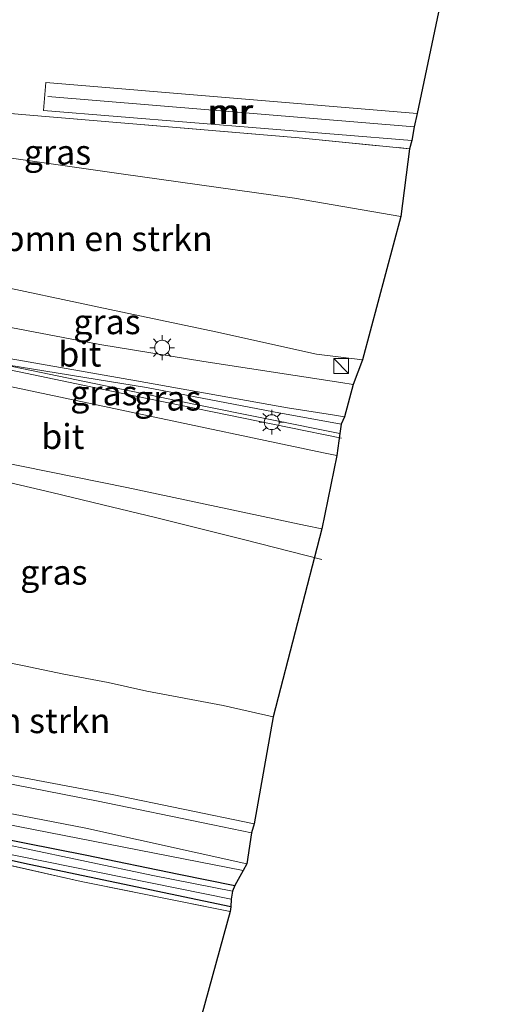
# Model space of a CAD drawing. Units: metres. Extents: x 110000 to 120007, y 406248 to 412503.
# Drawn here: x 117786 to 117833, y 407481 to 407580 of the extents above; entities that cross this region are included whole.
import ezdxf
from ezdxf.enums import TextEntityAlignment as Align

# ---------------------------------------------------------------- set-up
doc = ezdxf.new("R2010")
doc.units = ezdxf.units.M
doc.linetypes.add('IE-TERREINAFSCHEIDING', pattern=[10, 8, -2])
doc.layers.get('0').update_dxf_attribs({"lineweight": 25})
for name, color, linetype, lineweight in [('B-ME-BV-GELEIDECONSTRUCTIE-GELEIDERAIL-L-B1', 213, 'BV-GELEIDERAIL', 18), ('B-ME-GR-BOMENSTRUIKEN-GV-B6', 93, 'Continuous', 18), ('B-ME-GW-INSTEEKWATERGANG-L-B1', 10, 'Continuous', 25), ('B-ME-GW-KRUINLIJN-L-B1', 93, 'Continuous', 18), ('B-ME-GW-TEENLIJN-L-B1', 93, 'Continuous', 18), ('B-ME-IE-GRASLAND-GV-B6', 93, 'Continuous', 18), ('B-ME-IE-GRONDWERKLIJN-GROND_INGERICHT-GV-B6', 253, 'Continuous', 18), ('B-ME-IE-INRICHTINGSELEMENT-S-B1', 253, 'Continuous', 18), ('B-ME-IE-MEUBILAIR_WEGMEUBILAIR-LICHTMAST-S-B1', 8, 'Continuous', 18), ('B-ME-IE-TERREINAFSCHEIDING-RASTERHEKWERK-L-B1', 8, 'IE-TERREINAFSCHEIDING', 18), ('B-ME-KG-KADASTRAAL-OPNAMEDTMGRENS-L-B1', 10, 'Continuous', 25), ('B-ME-MW-MUUR-GV-B6', 8, 'IE-TERREINAFSCHEIDING-KUNSTMATIG', 18), ('B-ME-MW-MUUR-L-B1', 8, 'IE-TERREINAFSCHEIDING-KUNSTMATIG', 18), ('B-ME-OG-WATER-GV-B6', 153, 'Continuous', 18), ('B-ME-VH-VERH_SOORT-BITUMEN-GV-B6', 8, 'IE-TERREINAFSCHEIDING-NATUURLIJK-HOUTWAL', 18)]:
    doc.layers.add(name, color=color, linetype=linetype, lineweight=lineweight)
doc.styles.add('NLCS-ISO', font='NLCS-ISO.TTF')
doc.linetypes.add('BV-GELEIDERAIL', pattern='A,10,-3,[108,NLCS.SHX,S=1,R=0,X=0,Y=0],-3', length=16)
doc.linetypes.add('IE-TERREINAFSCHEIDING-KUNSTMATIG', pattern='A,4,[82,NLCS.SHX,S=0.75,R=90,X=0,Y=0],4,-2', length=10)
doc.linetypes.add('IE-TERREINAFSCHEIDING-NATUURLIJK-HOUTWAL', pattern='A,7,-1.5,[67,NLCS.SHX,S=0.75,R=45,X=0,Y=0],-1.5,7,-1.5,[70,NLCS.SHX,S=0.75,R=0,X=0,Y=0],-1.5', length=20)

# ---------------------------------------------------------------- blocks, each defined once
blk = doc.blocks.new('kast')
blk.add_line((-0.75, -0.75), (0.75, 0.75))
blk.add_lwpolyline([(-0.75, 0.75), (0.75, 0.75), (0.75, -0.75), (-0.75, -0.75)], close=True)
blk = doc.blocks.new('lantaarnpaal')
for p, q in [((0, 0.75), (0, 1.25)), ((-0.75, 0), (-1.25, 0)), ((-0.884, 0.884), (-0.53, 0.53)), ((0.53, 0.53), (0.884, 0.884)), ((0.75, 0), (1.25, 0)), ((-0.53, -0.53), (-0.884, -0.884)), ((0, -0.75), (0, -1.25)), ((0.53, -0.53), (0.884, -0.884))]:
    blk.add_line(p, q)
blk.add_circle((0, 0), 0.75)

msp = doc.modelspace()

# ---------------------------------------------------------------- linework, layer by layer
at = {"layer": 'B-ME-BV-GELEIDECONSTRUCTIE-GELEIDERAIL-L-B1'}
for points in [[(117764.385, 407548.529, 10.694), (117782.604, 407544.854, 10.516), (117795.769, 407542.106, 10.444), (117812.8, 407538.616, 10.316), (117818.06, 407537.539, 10.276)], [(117816.072, 407525.359, 10.42), (117808.363, 407527.324, 10.46), (117799.369, 407529.564, 10.488), (117794.073, 407530.853, 10.512), (117788.972, 407532.076, 10.54), (117782.493, 407533.585, 10.604), (117775.919, 407535.217, 10.656), (117768.156, 407536.902, 10.672), (117766.509, 407537.246, 10.692)]]:
    msp.add_polyline3d(points, dxfattribs=at)
at = {"layer": 'B-ME-GR-BOMENSTRUIKEN-GV-B6'}
for points in [[(117824.03, 407559.815, 2.42), (117820.168, 407545.432, 8.765), (117815.543, 407546.001, 8.837), (117805.442, 407548.221, 8.945), (117794.803, 407550.494, 9.069), (117781.545, 407553.305, 9.197), (117772.117, 407555.51, 9.345), (117771.219, 407555.543, 9.362), (117770.429, 407555.23, 9.129), (117768.396, 407556.727, 8.249), (117765.744, 407558.737, 6.754), (117764.036, 407562.285, 4.091), (117763.21, 407565.138, 2.468), (117764.831, 407566.167, 2.5), (117766.688, 407567.229, 2.428), (117769.54, 407567.684, 2.416), (117770.745, 407567.713, 2.428), (117782.29, 407566.068, 2.316), (117795.919, 407564.099, 2.4), (117813.337, 407561.653, 2.42), (117824.03, 407559.815, 2.42)], [(117781.175, 407515.674, 9.245), (117786.017, 407514.7, 9.257), (117790.155, 407513.827, 9.277), (117794.632, 407512.981, 9.329), (117798.494, 407512.118, 9.329), (117806.17, 407510.697, 9.273), (117811.19, 407509.545, 9.237)], [(117811.19, 407509.545, 9.237), (117809.277, 407498.781, 3.26), (117795.033, 407501.732, 3.368), (117777.577, 407505.032, 3.396)]]:
    msp.add_polyline3d(points, dxfattribs=at)
at = {"layer": 'B-ME-GW-INSTEEKWATERGANG-L-B1'}
for points in [[(117762.357, 407501.981, 2.392), (117777.532, 407498.582, 2.164), (117792.327, 407495.683, 2.152), (117801.724, 407493.745, 2.152), (117807.351, 407492.601, 2.152)], [(117806.94, 407490.467, 2.152), (117786.672, 407494.697, 2.156), (117769.292, 407498.532, 2.196), (117758.607, 407500.852, 2.444)]]:
    msp.add_polyline3d(points, dxfattribs=at)
at = {"layer": 'B-ME-GW-KRUINLIJN-L-B1'}
for points in [[(117820.168, 407545.432, 8.765), (117815.543, 407546.001, 8.837), (117805.442, 407548.221, 8.945), (117794.803, 407550.494, 9.069), (117781.545, 407553.305, 9.197), (117772.117, 407555.51, 9.345), (117771.219, 407555.543, 9.362), (117770.429, 407555.23, 9.129), (117769.561, 407554.667, 9.5), (117769.031, 407554.057, 9.564), (117768.835, 407553.388, 9.564)], [(117817.901, 407538.02, 9.528), (117803.407, 407540.935, 9.632), (117783.157, 407545.128, 9.68)], [(117765.563, 407536.207, 9.937), (117764.764, 407533.263, 9.696), (117764.094, 407530.857, 9.578), (117763.05, 407526.581, 9.588), (117762.348, 407523.013, 9.52), (117762.239, 407521.447, 9.512), (117762.64, 407520.603, 9.488), (117763.803, 407519.652, 9.424), (117764.72, 407519.067, 9.412), (117765.977, 407518.664, 9.353), (117770.228, 407517.779, 9.273), (117775.11, 407516.708, 9.241), (117781.175, 407515.674, 9.245), (117786.017, 407514.7, 9.257), (117790.155, 407513.827, 9.277), (117794.632, 407512.981, 9.329), (117798.494, 407512.118, 9.329), (117806.17, 407510.697, 9.273), (117811.19, 407509.545, 9.237)], [(117808.184, 407494.116, 3.036), (117782.65, 407499.083, 3.072), (117761.353, 407503.411, 3.168), (117751.943, 407504.554, 3.508), (117745.995, 407505.308, 3.664), (117740.679, 407505.851, 3.692), (117737.89, 407506.094, 3.708), (117736.674, 407505.933, 3.676), (117736.055, 407505.631, 3.676), (117735.517, 407505.13, 3.684), (117734.801, 407504.061, 3.684), (117734.081, 407501.798, 3.728), (117733.306, 407498.156, 3.749), (117732.76, 407495.391, 3.432), (117731.723, 407489.768, 2.924)]]:
    msp.add_polyline3d(points, dxfattribs=at)
at = {"layer": 'B-ME-GW-TEENLIJN-L-B1'}
for points in [[(117824.03, 407559.815, 2.42), (117813.337, 407561.653, 2.42), (117795.919, 407564.099, 2.4), (117782.29, 407566.068, 2.316), (117770.745, 407567.713, 2.428), (117769.54, 407567.684, 2.416), (117766.688, 407567.229, 2.428), (117764.831, 407566.167, 2.5), (117763.21, 407565.138, 2.468)], [(117783.157, 407545.128, 9.68), (117798.486, 407542.626, 9.357), (117811.239, 407540.189, 9.101), (117818.045, 407538.95, 8.993)], [(117809.277, 407498.781, 3.26), (117795.033, 407501.732, 3.368), (117777.577, 407505.032, 3.396), (117766.157, 407507.311, 3.428), (117761.763, 407508.18, 3.516), (117758.829, 407508.89, 3.568), (117757.345, 407509.452, 3.604), (117756.487, 407509.897, 3.612), (117755.273, 407510.566, 3.684), (117753.545, 407511.649, 3.664), (117752.336, 407512.877, 3.716), (117751.749, 407514.001, 3.76), (117751.013, 407515.49, 3.816), (117750.373, 407517.011, 3.884), (117750.341, 407517.977, 3.923), (117750.485, 407519.625, 3.951), (117750.792, 407521.42, 3.967), (117752.034, 407527.068, 4.024), (117753.512, 407532.257, 4.151), (117754.766, 407536.024, 4.179), (117755.497, 407537.663, 4.279)]]:
    msp.add_polyline3d(points, dxfattribs=at)
at = {"layer": 'B-ME-IE-GRASLAND-GV-B6'}
for points in [[(117757.261, 407572.678, 2.348), (117785.946, 407570.077, 2.34), (117813.822, 407567.72, 2.464), (117824.897, 407566.636, 2.352), (117824.03, 407559.815, 2.42), (117813.337, 407561.653, 2.42), (117795.919, 407564.099, 2.4), (117782.29, 407566.068, 2.316)], [(117769.624, 407552.042, 9.678), (117769.863, 407553.186, 9.668), (117768.835, 407553.388, 9.564), (117769.031, 407554.057, 9.564), (117769.561, 407554.667, 9.5), (117770.429, 407555.23, 9.129), (117771.219, 407555.543, 9.362), (117772.117, 407555.51, 9.345), (117781.545, 407553.305, 9.197), (117794.803, 407550.494, 9.069), (117805.442, 407548.221, 8.945), (117815.543, 407546.001, 8.837), (117820.168, 407545.432, 8.765), (117819.233, 407542.957, 8.769), (117817.979, 407543.15, 8.829), (117804.246, 407545.253, 9.081), (117793.801, 407546.966, 9.281), (117782.71, 407549.087, 9.532), (117772.042, 407550.974, 9.632), (117770.474, 407551.235, 9.66), (117769.624, 407552.042, 9.678)], [(117770.567, 407548.386, 9.757), (117782.738, 407545.879, 9.616), (117797.468, 407543.295, 9.321), (117812.652, 407540.61, 9.053), (117817.158, 407539.894, 8.953), (117818.368, 407539.695, 8.889), (117818.045, 407538.95, 8.993), (117811.239, 407540.189, 9.101), (117798.486, 407542.626, 9.357), (117783.157, 407545.128, 9.68), (117803.407, 407540.935, 9.632), (117817.901, 407538.02, 9.528), (117817.587, 407535.818, 9.608), (117816.269, 407536.077, 9.604), (117796.916, 407540.174, 9.672), (117781.882, 407543.343, 9.784), (117770.013, 407545.785, 9.854), (117770.567, 407548.386, 9.757)], [(117818.045, 407538.95, 8.993), (117817.901, 407538.02, 9.528), (117803.407, 407540.935, 9.632), (117783.157, 407545.128, 9.68), (117798.486, 407542.626, 9.357), (117811.239, 407540.189, 9.101), (117818.045, 407538.95, 8.993)], [(117780.767, 407535.786, 9.884), (117796.51, 407532.578, 9.82), (117814.443, 407528.757, 9.724), (117816.091, 407528.428, 9.732), (117811.19, 407509.545, 9.237), (117806.17, 407510.697, 9.273), (117798.494, 407512.118, 9.329), (117794.632, 407512.981, 9.329), (117790.155, 407513.827, 9.277), (117786.017, 407514.7, 9.257), (117781.175, 407515.674, 9.245)], [(117777.577, 407505.032, 3.396), (117795.033, 407501.732, 3.368), (117809.277, 407498.781, 3.26), (117809.017, 407497.898, 3.132), (117805.152, 407498.696, 3.2), (117793.439, 407501.092, 3.164), (117778.542, 407504.001, 3.18)], [(117776.591, 407501.414, 3.144), (117792.386, 407498.367, 3.12), (117808.566, 407494.771, 3.132)], [(117769.292, 407498.532, 2.196), (117786.672, 407494.697, 2.156), (117806.94, 407490.467, 2.152), (117806.884, 407489.966, 2.153), (117791.919, 407493.002, 2.164), (117758.941, 407500.446, 2.356)], [(117807.351, 407492.601, 2.152), (117807.116, 407492.028, 1.457), (117799.104, 407493.59, 1.497), (117785.777, 407496.405, 1.581), (117771.11, 407499.48, 1.653)], [(117777.532, 407498.582, 2.164), (117792.327, 407495.683, 2.152), (117801.724, 407493.745, 2.152), (117807.351, 407492.601, 2.152)], [(117808.184, 407494.116, 3.036), (117807.351, 407492.601, 2.152), (117801.724, 407493.745, 2.152), (117792.327, 407495.683, 2.152), (117777.532, 407498.582, 2.164)], [(117782.65, 407499.083, 3.072), (117808.184, 407494.116, 3.036)], [(117808.566, 407494.771, 3.132), (117808.184, 407494.116, 3.036), (117782.65, 407499.083, 3.072)], [(117785.636, 407495.551, 1.581), (117806.99, 407491.237, 1.457), (117806.94, 407490.467, 2.152), (117786.672, 407494.697, 2.156), (117769.292, 407498.532, 2.196)]]:
    msp.add_polyline3d(points, dxfattribs=at)
at = {"layer": 'B-ME-IE-GRONDWERKLIJN-GROND_INGERICHT-GV-B6'}
for points in [[(117831.148, 407596.312, 2.252), (117825.654, 407570.184, 2.325), (117788.377, 407573.291, 2.444), (117788.114, 407570.478, 2.38), (117825.133, 407567.457, 2.412), (117824.897, 407566.636, 2.352), (117813.822, 407567.72, 2.464), (117785.946, 407570.077, 2.34), (117757.261, 407572.678, 2.348), (117756.783, 407572.756, 2.242), (117757.136, 407573.03, 2.532), (117757.401, 407573.395, 2.532), (117757.557, 407574.065, 2.532), (117757.659, 407575.194, 2.484), (117757.585, 407576.247, 2.455), (117759.09, 407583.449, 2.324), (117762.928, 407601.907, 2.24), (117765.719, 407615.351, 2.344), (117831.148, 407596.312, 2.252)], [(117736.274, 407503.806, 3.204), (117751.972, 407500.398, 2.68), (117752.08, 407500.842, 2.904), (117758.941, 407500.446, 2.356), (117791.919, 407493.002, 2.164), (117806.884, 407489.966, 2.153), (117790.134, 407429.073, 2.096), (117838.157, 407418.564, 2.076), (117835.978, 407408.342, 2.076), (117861.009, 407402.924, 2.076), (117855.939, 407380.843, 2.076), (117851.123, 407381.73, 2.076), (117849.31, 407374.381, 2.076), (117780.798, 407388.899, 1.753), (117769.786, 407345.953, 1.817)]]:
    msp.add_polyline3d(points, dxfattribs=at)
at = {"layer": 'B-ME-IE-TERREINAFSCHEIDING-RASTERHEKWERK-L-B1'}
for points in [[(117757.261, 407572.678, 2.348), (117785.946, 407570.077, 2.34), (117813.822, 407567.72, 2.464), (117824.897, 407566.636, 2.352)], [(117806.884, 407489.966, 2.153), (117791.919, 407493.002, 2.164), (117758.941, 407500.446, 2.356), (117752.08, 407500.842, 2.904)]]:
    msp.add_polyline3d(points, dxfattribs=at)
at = {"layer": 'B-ME-KG-KADASTRAAL-OPNAMEDTMGRENS-L-B1'}
msp.add_polyline3d([(117831.148, 407596.312, 2.252), (117825.654, 407570.184, 2.325), (117825.37, 407568.842, 3.308), (117825.133, 407567.457, 2.412), (117824.897, 407566.636, 2.352), (117824.03, 407559.815, 2.42), (117820.168, 407545.432, 8.765), (117819.233, 407542.957, 8.769), (117818.368, 407539.695, 8.889), (117818.045, 407538.95, 8.993), (117817.901, 407538.02, 9.528), (117817.587, 407535.818, 9.608), (117816.091, 407528.428, 9.732), (117811.19, 407509.545, 9.237), (117809.277, 407498.781, 3.26), (117809.017, 407497.898, 3.132), (117808.566, 407494.771, 3.132), (117808.184, 407494.116, 3.036), (117807.351, 407492.601, 2.152), (117807.116, 407492.028, 1.457), (117806.99, 407491.237, 1.457), (117806.94, 407490.467, 2.152), (117806.884, 407489.966, 2.153), (117790.134, 407429.073, 2.096)], dxfattribs=at)
at = {"layer": 'B-ME-MW-MUUR-GV-B6'}
msp.add_polyline3d([(117825.654, 407570.184, 2.325), (117825.37, 407568.842, 3.308), (117825.133, 407567.457, 2.412), (117788.114, 407570.478, 2.38), (117788.377, 407573.291, 2.444), (117825.654, 407570.184, 2.325)], dxfattribs=at)
at = {"layer": 'B-ME-MW-MUUR-L-B1'}
msp.add_line((117825.37, 407568.842, 3.308), (117788.566, 407571.892, 3.328), dxfattribs=at)
at = {"layer": 'B-ME-OG-WATER-GV-B6'}
msp.add_polyline3d([(117807.116, 407492.028, 1.457), (117806.99, 407491.237, 1.457), (117785.636, 407495.551, 1.581), (117777.198, 407497.245, 1.581), (117762.016, 407500.542, 1.653), (117758.236, 407501.334, 1.813), (117756.565, 407501.59, 1.813), (117756.077, 407501.809, 1.813), (117755.945, 407502.037, 1.813), (117756.025, 407502.261, 1.813), (117756.186, 407502.544, 1.813), (117756.532, 407502.585, 1.813), (117757.546, 407502.462, 1.813), (117771.11, 407499.48, 1.653), (117785.777, 407496.405, 1.581), (117799.104, 407493.59, 1.497), (117807.116, 407492.028, 1.457)], dxfattribs=at)
at = {"layer": 'B-ME-VH-VERH_SOORT-BITUMEN-GV-B6'}
for points in [[(117764.635, 407549.547, 9.82), (117765.343, 407552.947, 9.753), (117769.624, 407552.042, 9.678), (117770.474, 407551.235, 9.66), (117772.042, 407550.974, 9.632), (117782.71, 407549.087, 9.532), (117793.801, 407546.966, 9.281), (117804.246, 407545.253, 9.081), (117817.979, 407543.15, 8.829), (117819.233, 407542.957, 8.769), (117818.368, 407539.695, 8.889), (117817.158, 407539.894, 8.953), (117812.652, 407540.61, 9.053), (117797.468, 407543.295, 9.321), (117782.738, 407545.879, 9.616), (117770.567, 407548.386, 9.757), (117764.635, 407549.547, 9.82)], [(117764.1, 407546.977, 9.87), (117768.337, 407546.129, 9.864), (117770.013, 407545.785, 9.854), (117781.882, 407543.343, 9.784), (117796.916, 407540.174, 9.672), (117816.269, 407536.077, 9.604), (117817.587, 407535.818, 9.608), (117816.091, 407528.428, 9.732), (117814.443, 407528.757, 9.724), (117796.51, 407532.578, 9.82), (117780.767, 407535.786, 9.884), (117766.826, 407538.605, 9.997), (117762.548, 407539.522, 10.017), (117764.1, 407546.977, 9.87)], [(117778.542, 407504.001, 3.18), (117793.439, 407501.092, 3.164), (117805.152, 407498.696, 3.2), (117809.017, 407497.898, 3.132), (117808.566, 407494.771, 3.132), (117792.386, 407498.367, 3.12), (117776.591, 407501.414, 3.144)]]:
    msp.add_polyline3d(points, dxfattribs=at)

# ---------------------------------------------------------------- block references
at = {"layer": 'B-ME-IE-INRICHTINGSELEMENT-S-B1', "rotation": 90}
msp.add_blockref('kast', (117818.031, 407544.812, 8.821), dxfattribs=at)
at = {"layer": 'B-ME-IE-MEUBILAIR_WEGMEUBILAIR-LICHTMAST-S-B1', "rotation": 90}
for p in [(117800.046, 407546.64, 9.185), (117811.056, 407539.153, 9.528)]:
    msp.add_blockref('lantaarnpaal', p, dxfattribs=at)

# ---------------------------------------------------------------- texts
at = {"layer": 'B-ME-GR-BOMENSTRUIKEN-GV-B6', "ltscale": 0.2, "style": 'NLCS-ISO'}
for p in [(117794.621, 407557.601), (117784.342, 407509.155)]:
    msp.add_text('bmn en strkn', height=2.5, dxfattribs=at).set_placement(p, align=Align.MIDDLE_CENTER)
at = {"layer": 'B-ME-IE-GRASLAND-GV-B6', "ltscale": 0.2, "style": 'NLCS-ISO'}
for p in [(117789.53, 407566.286), (117794.501, 407549.25), (117794.19, 407542.102), (117800.601, 407541.574), (117789.165, 407524.075)]:
    msp.add_text('gras', height=2.5, dxfattribs=at).set_placement(p, align=Align.MIDDLE_CENTER)
at = {"layer": 'B-ME-MW-MUUR-GV-B6', "ltscale": 0.2, "style": 'NLCS-ISO'}
msp.add_text('mr', height=2.5, dxfattribs=at).set_placement((117806.808, 407570.358), align=Align.MIDDLE_CENTER)
at = {"layer": 'B-ME-MW-MUUR-L-B1', "ltscale": 0.2, "style": 'NLCS-ISO'}
msp.add_text('mr', height=2.5, dxfattribs=at).set_placement((117806.968, 407570.367), align=Align.MIDDLE_CENTER)
at = {"layer": 'B-ME-VH-VERH_SOORT-BITUMEN-GV-B6', "ltscale": 0.2, "style": 'NLCS-ISO'}
for p in [(117791.781, 407545.993), (117790.071, 407537.718)]:
    msp.add_text('bit', height=2.5, dxfattribs=at).set_placement(p, align=Align.MIDDLE_CENTER)

doc.saveas('drawing.dxf')
